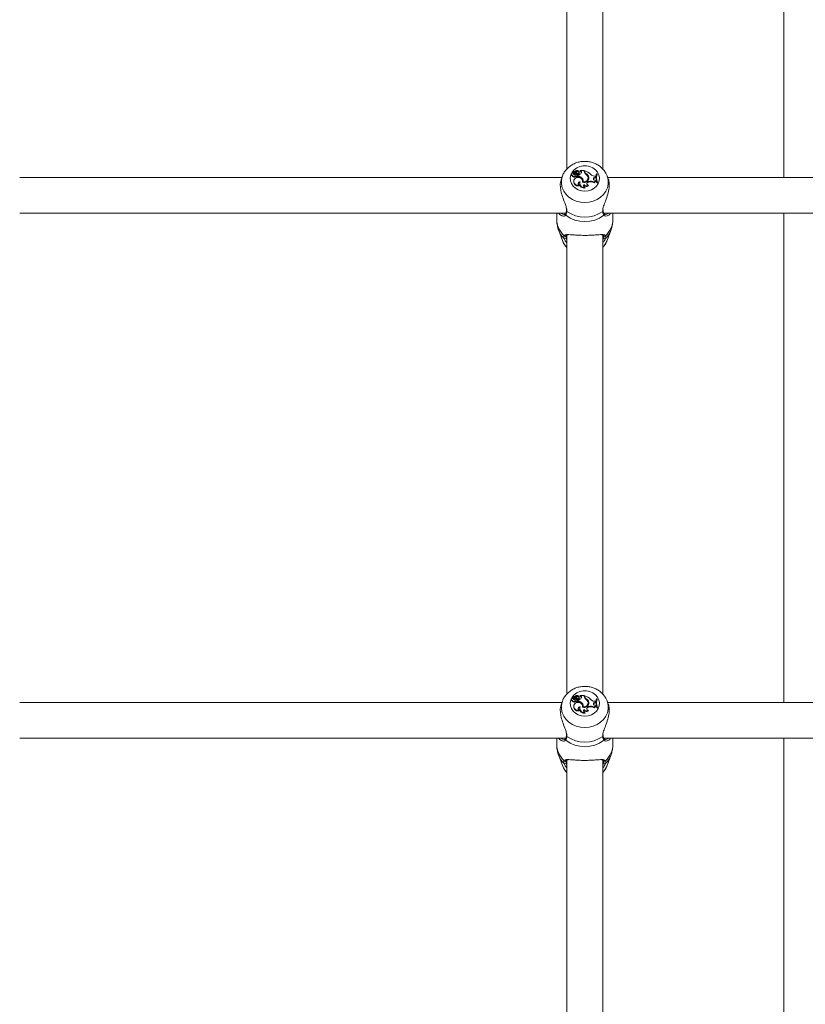
# Model space of a CAD drawing. Units: millimetres. Extents: x 0 to 2100, y 0 to 1488.
# Drawn here: x 752 to 787, y 393 to 437 of the extents above; entities that cross this region are included whole.
import ezdxf

# ---------------------------------------------------------------- set-up
doc = ezdxf.new("R2010")
doc.units = ezdxf.units.MM
doc.header["$LTSCALE"] = 50

msp = doc.modelspace()

# ---------------------------------------------------------------- linework, layer by layer
at = {"color": 7, "linetype": 'Continuous', "lineweight": 15}
for p, q in [((786.387, 451.454), (786.387, 429.671)), ((776.732, 450.483), (776.732, 430.042)), ((778.332, 430.041), (778.332, 450.483)), ((776.933, 429.819), (776.929, 429.795)), ((776.994, 429.762), (776.989, 429.733)), ((777.002, 429.937), (776.998, 429.912)), ((776.998, 429.912), (776.998, 429.911)), ((777.003, 429.86), (777.007, 429.838)), ((777.08, 429.881), (777.006, 429.938)), ((777.02, 429.949), (777.016, 429.93)), ((777.072, 429.909), (777.02, 429.948)), ((777.039, 429.866), (777.036, 429.838)), ((777.089, 429.849), (777.084, 429.873)), ((777.13, 429.859), (777.122, 429.835)), ((777.156, 429.924), (777.16, 429.898)), ((777.213, 429.734), (777.209, 429.758)), ((777.237, 429.781), (777.233, 429.759)), ((777.233, 429.759), (777.233, 429.711)), ((777.237, 429.781), (777.237, 429.739)), ((777.26, 429.929), (777.251, 429.932)), ((777.259, 429.86), (777.262, 429.832)), ((777.26, 429.958), (777.261, 429.955)), ((777.265, 429.933), (777.262, 429.952)), ((777.283, 429.876), (777.278, 429.9)), ((777.354, 429.926), (777.326, 429.949)), ((777.333, 429.974), (777.328, 429.964)), ((777.357, 429.954), (777.333, 429.974)), ((777.508, 429.974), (777.333, 429.974)), ((777.357, 429.954), (777.354, 429.926)), ((777.508, 429.927), (777.508, 429.974)), ((777.508, 429.974), (777.512, 429.953)), ((777.508, 429.927), (777.512, 429.902)), ((777.512, 429.902), (777.512, 429.953)), ((777.512, 429.902), (777.513, 429.893)), ((777.537, 429.966), (777.532, 429.946)), ((777.532, 429.912), (777.532, 429.946)), ((777.537, 429.937), (777.532, 429.912)), ((777.537, 429.937), (777.537, 429.966)), ((777.59, 429.835), (777.588, 429.807)), ((778.043, 429.795), (778.038, 429.771)), ((778.072, 429.834), (778.051, 429.834)), ((778.072, 429.834), (778.077, 429.812)), ((776.516, 429.671), (752.382, 429.671)), ((776.538, 429.732), (776.483, 429.583)), ((777.044, 429.515), (777.039, 429.491)), ((777.105, 429.744), (777.107, 429.712)), ((777.15, 429.72), (777.149, 429.691)), ((777.237, 429.739), (777.233, 429.711)), ((777.289, 429.327), (777.303, 429.301)), ((777.309, 429.425), (777.304, 429.401)), ((777.416, 429.63), (777.413, 429.603)), ((777.439, 429.504), (777.435, 429.529)), ((777.464, 429.479), (777.46, 429.458)), ((777.491, 429.353), (777.491, 429.321)), ((777.682, 429.483), (777.714, 429.493)), ((777.682, 429.483), (777.683, 429.454)), ((777.687, 429.64), (777.683, 429.665)), ((777.683, 429.454), (777.716, 429.464)), ((777.685, 429.32), (777.695, 429.297)), ((777.708, 429.679), (777.703, 429.654)), ((777.714, 429.493), (777.716, 429.464)), ((777.942, 429.457), (777.944, 429.426)), ((777.96, 429.728), (778.005, 429.728)), ((777.961, 429.667), (778.004, 429.681)), ((777.961, 429.667), (777.963, 429.638)), ((777.963, 429.638), (778.008, 429.653)), ((777.981, 429.542), (778.021, 429.538)), ((778.004, 429.681), (778.005, 429.728)), ((778.004, 429.681), (778.008, 429.653)), ((778.005, 429.728), (778.01, 429.707)), ((778.008, 429.653), (778.01, 429.707)), ((778.03, 429.504), (778.021, 429.538)), ((778.03, 429.504), (778.035, 429.475)), ((778.077, 429.451), (778.074, 429.422)), ((778.074, 429.422), (778.105, 429.422)), ((778.077, 429.451), (778.099, 429.451)), ((778.099, 429.451), (778.105, 429.422)), ((778.58, 429.587), (778.526, 429.732)), ((803.116, 429.671), (778.549, 429.671)), ((777.528, 429.226), (777.544, 429.199)), ((752.382, 428.071), (776.688, 428.071)), ((776.282, 428.071), (776.282, 427.809)), ((776.612, 428.024), (776.62, 428.022)), ((776.716, 428.192), (776.717, 428.193)), ((778.35, 428.193), (778.348, 428.222)), ((778.348, 428.191), (778.348, 428.193)), ((778.376, 428.071), (803.288, 428.071)), ((778.782, 427.809), (778.782, 428.071)), ((786.387, 428.071), (786.387, 406.289)), ((776.371, 427.313), (776.538, 426.861)), ((778.526, 426.861), (778.693, 427.313)), ((776.732, 427.101), (776.732, 406.659)), ((778.332, 406.659), (778.332, 427.1)), ((777.002, 406.554), (776.998, 406.529)), ((776.998, 406.529), (776.998, 406.529)), ((777.08, 406.498), (777.006, 406.555)), ((777.02, 406.566), (777.016, 406.547)), ((777.072, 406.526), (777.02, 406.566)), ((777.156, 406.542), (777.16, 406.515)), ((777.26, 406.546), (777.252, 406.549)), ((777.26, 406.576), (777.261, 406.573)), ((777.265, 406.55), (777.262, 406.569)), ((777.283, 406.493), (777.278, 406.517)), ((777.354, 406.543), (777.326, 406.566)), ((777.333, 406.591), (777.328, 406.582)), ((777.357, 406.571), (777.333, 406.591)), ((777.508, 406.591), (777.333, 406.591)), ((777.357, 406.571), (777.354, 406.543)), ((777.508, 406.545), (777.508, 406.591)), ((777.508, 406.591), (777.512, 406.57)), ((777.508, 406.545), (777.512, 406.52)), ((777.512, 406.52), (777.512, 406.57)), ((777.512, 406.52), (777.513, 406.51)), ((777.537, 406.583), (777.532, 406.564)), ((777.532, 406.529), (777.532, 406.564)), ((777.537, 406.554), (777.532, 406.529)), ((777.537, 406.554), (777.537, 406.583)), ((776.516, 406.289), (752.382, 406.289)), ((776.538, 406.35), (776.483, 406.201)), ((776.933, 406.436), (776.929, 406.412)), ((776.994, 406.379), (776.989, 406.35)), ((777.003, 406.477), (777.007, 406.455)), ((777.039, 406.483), (777.036, 406.455)), ((777.044, 406.133), (777.039, 406.108)), ((777.089, 406.466), (777.084, 406.491)), ((777.105, 406.362), (777.107, 406.329)), ((777.13, 406.477), (777.122, 406.452)), ((777.15, 406.337), (777.149, 406.308)), ((777.213, 406.351), (777.209, 406.375)), ((777.237, 406.398), (777.233, 406.377)), ((777.233, 406.377), (777.233, 406.328)), ((777.237, 406.356), (777.233, 406.328)), ((777.237, 406.398), (777.237, 406.356)), ((777.259, 406.477), (777.262, 406.449)), ((777.416, 406.247), (777.413, 406.22)), ((777.439, 406.121), (777.435, 406.146)), ((777.464, 406.096), (777.46, 406.075)), ((777.59, 406.452), (777.588, 406.424)), ((777.682, 406.1), (777.714, 406.11)), ((777.682, 406.1), (777.683, 406.072)), ((777.687, 406.257), (777.683, 406.282)), ((777.683, 406.072), (777.716, 406.082)), ((777.708, 406.297), (777.703, 406.271)), ((777.714, 406.11), (777.716, 406.082)), ((777.942, 406.074), (777.944, 406.043)), ((777.96, 406.346), (778.005, 406.346)), ((777.961, 406.284), (778.004, 406.298)), ((777.961, 406.284), (777.963, 406.256)), ((777.963, 406.256), (778.008, 406.271)), ((777.981, 406.16), (778.021, 406.155)), ((778.004, 406.298), (778.005, 406.346)), ((778.004, 406.298), (778.008, 406.271)), ((778.005, 406.346), (778.01, 406.324)), ((778.008, 406.271), (778.01, 406.324)), ((778.03, 406.121), (778.021, 406.155)), ((778.03, 406.121), (778.035, 406.093)), ((778.043, 406.413), (778.038, 406.388)), ((778.072, 406.451), (778.051, 406.451)), ((778.072, 406.451), (778.077, 406.43)), ((778.077, 406.069), (778.074, 406.04)), ((778.077, 406.069), (778.099, 406.069)), ((778.099, 406.069), (778.105, 406.04)), ((778.58, 406.204), (778.526, 406.35)), ((803.116, 406.289), (778.549, 406.289)), ((777.289, 405.944), (777.303, 405.919)), ((777.309, 406.042), (777.304, 406.018)), ((777.491, 405.97), (777.491, 405.938)), ((777.528, 405.843), (777.544, 405.816)), ((777.685, 405.937), (777.695, 405.914)), ((778.074, 406.04), (778.105, 406.04)), ((776.716, 404.809), (776.717, 404.81)), ((778.35, 404.81), (778.348, 404.839)), ((778.348, 404.809), (778.348, 404.81)), ((752.382, 404.689), (776.688, 404.689)), ((776.282, 404.689), (776.282, 404.426)), ((776.612, 404.642), (776.62, 404.639)), ((778.376, 404.689), (803.288, 404.689)), ((778.782, 404.426), (778.782, 404.689)), ((786.387, 404.689), (786.387, 382.906)), ((776.371, 403.93), (776.538, 403.478)), ((778.526, 403.478), (778.693, 403.93)), ((776.551, 403.446), (776.538, 403.478)), ((776.732, 403.718), (776.732, 383.276)), ((778.332, 383.276), (778.332, 403.718))]:
    msp.add_line(p, q, dxfattribs=at)
at = {"color": 8, "linetype": 'Continuous', "lineweight": 15}
for p, q in [((777.072, 429.909), (777.07, 429.889)), ((778.33, 428.159), (778.336, 428.201)), ((777.072, 406.526), (777.07, 406.506)), ((778.33, 404.776), (778.336, 404.818))]:
    msp.add_line(p, q, dxfattribs=at)
at = {"color": 7, "linetype": 'Continuous', "lineweight": 15, "flags": 128}
for points in [[(777.532, 429.059), (777.382, 429.074), (777.24, 429.119), (777.114, 429.19), (777.011, 429.285), (776.935, 429.399), (776.892, 429.524), (776.883, 429.654), (776.91, 429.783), (776.969, 429.903), (777.059, 430.008), (777.175, 430.092), (777.31, 430.15), (777.457, 430.18), (777.608, 430.18), (777.754, 430.15), (777.889, 430.092), (778.005, 430.008), (778.095, 429.903), (778.155, 429.783), (778.181, 429.654), (778.172, 429.524), (778.129, 429.399), (778.053, 429.285), (777.95, 429.19), (777.824, 429.119), (777.682, 429.074), (777.532, 429.059)], [(777.003, 429.86), (776.978, 429.86), (776.956, 429.852), (776.94, 429.836), (776.933, 429.815), (776.936, 429.794), (776.949, 429.776), (776.969, 429.765), (776.994, 429.762)], [(777.067, 429.856), (777.072, 429.856), (777.076, 429.858), (777.08, 429.861), (777.083, 429.865), (777.084, 429.869), (777.084, 429.873), (777.083, 429.877), (777.08, 429.881)], [(777.067, 429.856), (777.067, 429.837), (777.067, 429.827)], [(777.15, 429.72), (777.166, 429.716), (777.183, 429.719), (777.197, 429.727), (777.206, 429.739), (777.209, 429.753), (777.206, 429.767), (777.196, 429.779), (777.182, 429.786)], [(777.259, 429.86), (777.273, 429.873), (777.279, 429.89), (777.276, 429.908), (777.265, 429.923), (777.248, 429.933), (777.228, 429.936), (777.208, 429.931), (777.192, 429.92)], [(777.077, 429.588), (777.051, 429.541), (777.041, 429.49), (777.05, 429.439), (777.077, 429.392), (777.118, 429.355), (777.171, 429.33), (777.23, 429.32), (777.289, 429.327)], [(777.431, 429.461), (777.436, 429.52), (777.417, 429.578), (777.376, 429.625), (777.318, 429.658), (777.251, 429.67), (777.182, 429.662), (777.122, 429.633), (777.077, 429.588)], [(777.328, 429.477), (777.297, 429.473), (777.27, 429.46), (777.249, 429.44), (777.237, 429.415), (777.236, 429.389), (777.245, 429.363), (777.264, 429.341), (777.289, 429.327)], [(777.44, 429.458), (777.44, 429.499), (777.439, 429.504)], [(777.708, 429.598), (777.708, 429.606), (777.703, 429.654)], [(777.961, 429.667), (777.939, 429.656), (777.923, 429.64), (777.914, 429.62), (777.913, 429.598), (777.92, 429.577), (777.936, 429.56), (777.957, 429.548), (777.981, 429.542)], [(777.532, 405.676), (777.382, 405.691), (777.24, 405.736), (777.114, 405.808), (777.011, 405.903), (776.935, 406.016), (776.892, 406.141), (776.883, 406.272), (776.91, 406.4), (776.969, 406.52), (777.059, 406.625), (777.175, 406.709), (777.31, 406.768), (777.457, 406.798), (777.608, 406.798), (777.754, 406.768), (777.889, 406.709), (778.005, 406.625), (778.095, 406.52), (778.155, 406.4), (778.181, 406.272), (778.172, 406.141), (778.129, 406.016), (778.053, 405.903), (777.95, 405.808), (777.824, 405.736), (777.682, 405.691), (777.532, 405.676)], [(777.259, 406.477), (777.273, 406.49), (777.279, 406.507), (777.276, 406.525), (777.265, 406.54), (777.248, 406.55), (777.228, 406.553), (777.208, 406.548), (777.192, 406.537)], [(777.003, 406.477), (776.978, 406.478), (776.956, 406.469), (776.94, 406.453), (776.933, 406.433), (776.936, 406.412), (776.949, 406.394), (776.969, 406.382), (776.994, 406.379)], [(777.077, 406.205), (777.051, 406.159), (777.041, 406.107), (777.05, 406.056), (777.077, 406.01), (777.118, 405.972), (777.171, 405.948), (777.23, 405.938), (777.289, 405.944)], [(777.067, 406.473), (777.072, 406.474), (777.076, 406.475), (777.08, 406.478), (777.083, 406.482), (777.084, 406.486), (777.084, 406.49), (777.083, 406.495), (777.08, 406.498)], [(777.067, 406.473), (777.067, 406.454), (777.067, 406.444)], [(777.431, 406.078), (777.436, 406.137), (777.417, 406.195), (777.376, 406.243), (777.318, 406.275), (777.251, 406.288), (777.182, 406.279), (777.122, 406.25), (777.077, 406.205)], [(777.15, 406.337), (777.166, 406.334), (777.183, 406.336), (777.197, 406.344), (777.206, 406.356), (777.209, 406.37), (777.206, 406.384), (777.196, 406.396), (777.182, 406.404)], [(777.328, 406.094), (777.297, 406.09), (777.27, 406.077), (777.249, 406.058), (777.237, 406.033), (777.236, 406.006), (777.245, 405.98), (777.264, 405.959), (777.289, 405.944)], [(777.44, 406.076), (777.44, 406.116), (777.439, 406.121)], [(777.708, 406.215), (777.708, 406.224), (777.703, 406.271)], [(777.961, 406.284), (777.939, 406.274), (777.923, 406.257), (777.914, 406.237), (777.913, 406.215), (777.92, 406.194), (777.936, 406.177), (777.957, 406.165), (777.981, 406.16)]]:
    msp.add_lwpolyline(points, dxfattribs=at)
at = {"color": 8, "linetype": 'Continuous', "lineweight": 15, "flags": 128}
for points in [[(777.532, 428.552), (777.34, 428.568), (777.155, 428.613), (776.983, 428.688), (776.829, 428.788), (776.699, 428.911), (776.598, 429.053), (776.528, 429.209), (776.493, 429.373), (776.493, 429.54), (776.528, 429.704), (776.536, 429.725)], [(778.525, 429.736), (778.536, 429.704), (778.571, 429.54), (778.571, 429.373), (778.536, 429.209), (778.466, 429.053), (778.365, 428.911), (778.235, 428.788), (778.082, 428.688), (777.909, 428.613), (777.724, 428.568), (777.532, 428.552)], [(777.532, 405.17), (777.34, 405.185), (777.155, 405.231), (776.983, 405.305), (776.829, 405.405), (776.699, 405.529), (776.598, 405.671), (776.528, 405.826), (776.493, 405.99), (776.493, 406.157), (776.528, 406.321), (776.536, 406.343)], [(778.525, 406.353), (778.536, 406.321), (778.571, 406.157), (778.571, 405.99), (778.536, 405.826), (778.466, 405.671), (778.365, 405.529), (778.235, 405.405), (778.082, 405.305), (777.909, 405.231), (777.724, 405.185), (777.532, 405.17)]]:
    msp.add_lwpolyline(points, dxfattribs=at)
at = {"color": 7, "linetype": 'Continuous', "lineweight": 15}
for centre, radius, start, end in [((776.985, 429.789), 0.0561, 174.0447, 274.2612), ((777.051, 429.763), 0.0572, 181.3168, 341.2406), ((777.116, 429.926), 0.119, 187.322, 227.8032), ((777.005, 429.936), 0.00223, 46.2303, 167.4363), ((777.117, 429.951), 0.116, 187.4563, 227.7861), ((777.087, 429.868), 0.0849, 185.668, 283.0252), ((777.021, 429.949), 0.00109, 57.3476, 206.8258), ((777.067, 430.016), 0.0805, 235.3079, 309.0176), ((777.066, 429.872), 0.0451, 228.7108, 271.1383), ((777.066, 429.896), 0.0403, 228.753, 271.1676), ((777.069, 429.847), 0.0198, 263.7632, 6.745), ((777.107, 429.954), 0.0571, 231.929, 329.2387), ((777.108, 429.928), 0.0607, 247.6567, 329.7981), ((777.146, 429.605), 0.185, 78.7973, 102.3489), ((777.191, 429.888), 0.0983, 45.7564, 138.2459), ((777.194, 429.937), 0.125, 234.9566, 302.5587), ((777.041, 430.014), 0.178, 299.8568, 328.0659), ((777.194, 429.961), 0.121, 237.7652, 302.5166), ((777.23, 429.873), 0.0902, 70.9029, 145.3661), ((777.226, 429.854), 0.0791, 102.1826, 146.8009), ((777.208, 429.986), 0.207, 278.2616, 324.6795), ((777.261, 429.933), 0.00379, 253.8647, 5.2046), ((777.24, 429.869), 0.043, 299.7849, 8.8859), ((777.323, 429.874), 0.0603, 4.4906, 59.6353), ((777.327, 429.901), 0.0604, 324.6976, 60.8467), ((777.65, 429.931), 0.142, 181.3657, 238.8531), ((777.664, 429.914), 0.132, 181.099, 234.4038), ((777.351, 429.375), 0.619, 44.3981, 72.5081), ((777.665, 429.939), 0.128, 181.091, 234.2604), ((777.462, 429.614), 0.227, 19.9508, 59.7749), ((777.495, 429.617), 0.212, 10.061, 64.0896), ((777.496, 429.642), 0.215, 10.1066, 63.9988), ((777.956, 429.935), 0.206, 217.7758, 271.1679), ((778.668, 429.66), 0.64, 170.0009, 201.7847), ((778.669, 429.685), 0.636, 166.4824, 201.5409), ((778.697, 429.685), 0.643, 166.6221, 201.3126), ((778.696, 429.66), 0.637, 166.1577, 190.0404), ((777.051, 429.739), 0.0623, 186.1099, 334.0726), ((777.232, 429.481), 0.193, 177.1367, 291.4435), ((777.17, 429.81), 0.0922, 224.9276, 257.4158), ((777.171, 429.787), 0.0982, 229.46, 257.0706), ((777.169, 429.731), 0.0444, 243.3229, 3.8235), ((777.146, 429.363), 0.358, 41.8627, 75.8714), ((777.146, 429.388), 0.362, 41.8605, 75.3989), ((777.318, 429.369), 0.0783, 92.3182, 176.2545), ((777.499, 429.389), 0.195, 176.606, 283.0806), ((777.491, 429.401), 0.179, 155.0937, 281.8781), ((777.293, 429.483), 0.169, 350.5758, 44.98), ((777.294, 429.508), 0.172, 350.1442, 44.9374), ((777.505, 429.652), 0.205, 248.8406, 7.6986), ((777.508, 429.647), 0.173, 255.2891, 14.8275), ((777.557, 429.303), 0.0827, 142.7151, 249.5324), ((777.553, 429.278), 0.0756, 145.7873, 180.2474), ((777.605, 429.436), 0.141, 215.8375, 304.9381), ((777.605, 429.412), 0.146, 218.7276, 307.9428), ((777.531, 429.616), 0.158, 297.2345, 8.7258), ((777.7, 429.402), 0.0829, 102.5114, 260.2211), ((777.703, 429.373), 0.0833, 103.8349, 177.5819), ((777.792, 429.241), 0.263, 55.1362, 107.0478), ((777.792, 429.218), 0.258, 53.8486, 107.0915), ((777.978, 429.579), 0.0617, 103.9516, 174.4956), ((778.027, 429.404), 0.1, 88.5311, 148.0562), ((778.027, 429.38), 0.0953, 85.3047, 151.3555), ((777.532, 429.259), 1.359, 234.0486, 305.9514), ((777.532, 429.089), 1.389, 232.4487, 307.5513), ((777.364, 427.173), 0.883, 200.689, 224.2843), ((776.644, 426.984), 0.0523, 229.2404, 356.8907), ((776.651, 427.105), 0.0479, 217.2912, 354.5321), ((777.7, 427.173), 0.883, 315.7157, 339.311), ((778.414, 427.105), 0.0479, 185.4679, 322.7088), ((778.42, 426.984), 0.0523, 183.1093, 310.7596), ((777.116, 406.544), 0.119, 187.322, 227.8032), ((777.005, 406.553), 0.00223, 46.2303, 167.4363), ((777.117, 406.569), 0.116, 187.4563, 227.7861), ((777.021, 406.566), 0.00109, 57.3476, 206.8258), ((777.067, 406.633), 0.0805, 235.3079, 309.0176), ((777.107, 406.571), 0.0571, 231.929, 329.2387), ((777.108, 406.545), 0.0607, 247.6567, 329.7981), ((777.191, 406.505), 0.0983, 45.7564, 138.2459), ((777.041, 406.631), 0.178, 299.8568, 328.0659), ((777.23, 406.49), 0.0902, 70.9029, 145.3661), ((777.226, 406.472), 0.0791, 102.1983, 146.8013), ((777.261, 406.55), 0.00379, 253.8647, 5.2046), ((777.323, 406.491), 0.0603, 4.5013, 59.6351), ((777.327, 406.519), 0.0604, 324.6976, 60.8467), ((777.65, 406.548), 0.142, 181.3657, 238.8531), ((777.664, 406.532), 0.132, 181.099, 234.4038), ((777.351, 405.992), 0.619, 44.3981, 72.5081), ((777.665, 406.557), 0.128, 181.091, 234.2604), ((776.985, 406.406), 0.0561, 174.0447, 274.2612), ((777.051, 406.357), 0.0623, 186.1099, 334.0726), ((777.051, 406.38), 0.0572, 181.3168, 341.2406), ((777.087, 406.486), 0.0849, 185.668, 283.0252), ((777.066, 406.489), 0.0451, 228.7108, 271.1383), ((777.066, 406.513), 0.0403, 228.753, 271.1676), ((777.232, 406.099), 0.193, 177.1367, 291.4435), ((777.069, 406.464), 0.0198, 263.7632, 6.745), ((777.17, 406.427), 0.0922, 224.9276, 257.4158), ((777.146, 406.222), 0.185, 78.7973, 102.3489), ((777.171, 406.404), 0.0982, 229.46, 257.0706), ((777.194, 406.555), 0.125, 234.9566, 302.5587), ((777.194, 406.579), 0.121, 237.7652, 302.5166), ((777.169, 406.348), 0.0444, 243.3229, 3.8235), ((777.146, 405.981), 0.358, 41.8627, 75.8714), ((777.208, 406.603), 0.207, 278.2616, 324.6795), ((777.146, 406.006), 0.362, 41.8605, 75.3989), ((777.24, 406.486), 0.043, 299.7849, 8.8859), ((777.491, 406.019), 0.179, 155.0937, 281.8781), ((777.293, 406.101), 0.169, 350.5758, 44.98), ((777.294, 406.126), 0.172, 350.1442, 44.9374), ((777.505, 406.269), 0.205, 248.8406, 7.6986), ((777.508, 406.264), 0.173, 255.2891, 14.8275), ((777.462, 406.231), 0.227, 19.9508, 59.7749), ((777.495, 406.234), 0.212, 10.061, 64.0896), ((777.496, 406.259), 0.215, 10.1066, 63.9988), ((777.531, 406.233), 0.158, 297.2384, 8.7259), ((777.7, 406.019), 0.0829, 102.5114, 260.2211), ((777.703, 405.991), 0.0833, 103.8341, 177.6024), ((777.792, 405.858), 0.263, 55.1362, 107.0478), ((777.792, 405.835), 0.258, 53.8486, 107.0915), ((777.956, 406.552), 0.206, 217.7758, 271.1679), ((777.978, 406.196), 0.0617, 103.9514, 174.5005), ((778.027, 406.022), 0.1, 88.5311, 148.0562), ((778.027, 405.998), 0.0953, 85.3047, 151.3555), ((778.668, 406.277), 0.64, 170.0009, 201.7847), ((778.669, 406.302), 0.636, 166.4824, 201.5409), ((778.697, 406.302), 0.643, 166.6221, 201.3126), ((778.696, 406.277), 0.637, 166.1577, 190.0404), ((777.318, 405.986), 0.0783, 92.3178, 176.259), ((777.499, 406.006), 0.195, 176.606, 283.0806), ((777.557, 405.92), 0.0827, 142.7151, 249.5324), ((777.553, 405.896), 0.0756, 145.7873, 180.2583), ((777.605, 406.053), 0.141, 215.8375, 304.9381), ((777.605, 406.03), 0.146, 218.7276, 307.9428), ((777.532, 405.877), 1.359, 234.0486, 305.9514), ((777.532, 405.706), 1.389, 232.4487, 307.5513), ((776.644, 403.601), 0.0523, 229.2404, 356.8907), ((776.651, 403.722), 0.0479, 217.2912, 354.5321), ((777.7, 403.79), 0.883, 315.7157, 339.311), ((778.414, 403.722), 0.0479, 185.4679, 322.7088), ((778.42, 403.601), 0.0523, 183.1093, 310.7596)]:
    msp.add_arc(centre, radius, start, end, dxfattribs=at)
at = {"color": 8, "linetype": 'Continuous', "lineweight": 15}
for centre, radius, start, end in [((776.718, 428.022), 0.0472, 147.3127, 226.9053), ((776.751, 428.189), 0.0351, 176.394, 240.1762), ((778.313, 428.189), 0.0351, 299.8519, 3.0903), ((778.346, 428.022), 0.0472, 313.0968, 32.5887), ((777.291, 427.822), 1.009, 180.7614, 227.7512), ((777.774, 427.822), 1.009, 312.2488, 359.2386), ((777.326, 427.671), 1.02, 200.7691, 225.4092), ((777.738, 427.67), 1.02, 314.5881, 339.3995), ((776.751, 404.807), 0.0351, 176.394, 240.1762), ((778.313, 404.807), 0.0351, 299.8519, 3.0903), ((777.291, 404.44), 1.009, 180.7614, 227.7512), ((776.718, 404.639), 0.0472, 147.3127, 226.9053), ((778.346, 404.639), 0.0472, 313.0968, 32.5887), ((777.774, 404.44), 1.009, 312.2488, 359.2386), ((777.326, 404.288), 1.02, 200.7691, 225.4092), ((777.738, 404.288), 1.02, 314.5881, 339.3995), ((777.367, 403.793), 0.887, 203.0199, 224.2636)]:
    msp.add_arc(centre, radius, start, end, dxfattribs=at)
at = {"color": 7, "linetype": 'Continuous', "lineweight": 15}
for points, knots in [([(778.523, 429.736), (778.505, 429.779), (778.466, 429.875), (778.372, 430.007), (778.252, 430.13), (778.109, 430.232), (777.949, 430.311), (777.775, 430.363), (777.593, 430.388), (777.408, 430.383), (777.226, 430.348), (777.053, 430.284), (776.894, 430.193), (776.754, 430.077), (776.642, 429.94), (776.569, 429.82), (776.545, 429.744), (776.539, 429.723)], [0, 0, 0, 0, 0.0573569, 0.1252786, 0.1936945, 0.2627621, 0.3325167, 0.4028999, 0.4738098, 0.5451425, 0.6167998, 0.6886525, 0.7605451, 0.8322524, 0.9035013, 0.9740401, 1, 1, 1, 1]), ([(777.002, 429.936), (777.002, 429.936), (777.002, 429.932), (777, 429.924), (776.999, 429.916), (776.998, 429.911)], [0, 0, 0, 0, 0.078947, 0.394734, 1, 1, 1, 1]), ([(777.02, 429.948), (777.02, 429.948), (777.02, 429.946), (777.019, 429.939), (777.018, 429.933), (777.018, 429.929)], [0, 0, 0, 0, 0.060513, 0.302563, 1, 1, 1, 1]), ([(777.261, 429.955), (777.261, 429.955), (777.261, 429.955), (777.261, 429.955), (777.261, 429.952), (777.261, 429.944), (777.26, 429.936), (777.26, 429.929)], [0, 0, 0, 0, 0.0029673, 0.0148371, 0.0623174, 0.2522314, 1, 1, 1, 1]), ([(777.261, 429.955), (777.261, 429.955), (777.261, 429.955), (777.261, 429.955), (777.261, 429.954), (777.261, 429.952), (777.262, 429.952)], [0, 0, 0, 0, 0.017466, 0.087331, 0.366797, 1, 1, 1, 1]), ([(777.328, 429.964), (777.328, 429.964), (777.328, 429.961), (777.327, 429.958), (777.327, 429.955), (777.327, 429.954), (777.327, 429.953), (777.327, 429.951), (777.327, 429.95), (777.326, 429.949)], [0, 0, 0, 0, 0.158393, 0.499068, 0.654281, 0.687981, 0.71034, 0.814684, 1, 1, 1, 1]), ([(776.491, 429.58), (776.479, 429.555), (776.442, 429.472), (776.436, 429.267), (776.478, 429.005), (776.564, 428.732), (776.668, 428.484), (776.706, 428.341), (776.722, 428.281)], [0, 0, 0, 0, 0.0884354, 0.2856809, 0.461835, 0.6433567, 0.8525499, 1, 1, 1, 1]), ([(778.336, 428.201), (778.338, 428.246), (778.341, 428.292), (778.375, 428.413), (778.437, 428.577), (778.539, 428.842), (778.616, 429.134), (778.627, 429.388), (778.606, 429.542), (778.58, 429.587), (778.58, 429.587)], [0, 0, 0, 0, 0.117258, 0.121088, 0.277532, 0.46879, 0.650783, 0.834744, 0.999035, 1, 1, 1, 1]), ([(776.478, 427.983), (776.47, 427.985), (776.436, 427.996), (776.4, 428.031), (776.38, 428.068), (776.378, 428.071)], [0, 0, 0, 0, 0.224937, 0.925925, 1, 1, 1, 1]), ([(776.677, 428.049), (776.675, 428.045), (776.668, 428.032), (776.65, 428.022), (776.623, 428.024), (776.612, 428.025)], [0, 0, 0, 0, 0.163692, 0.661908, 1, 1, 1, 1]), ([(776.716, 428.192), (776.716, 428.188), (776.714, 428.152), (776.702, 428.1), (776.686, 428.057), (776.678, 428.048), (776.678, 428.048)], [0, 0, 0, 0, 0.0518136, 0.5038424, 0.9651084, 1, 1, 1, 1]), ([(776.734, 428.159), (776.725, 428.101), (776.714, 428.032), (776.69, 427.994), (776.685, 427.988)], [0, 0, 0, 0, 0.8322736, 1, 1, 1, 1]), ([(776.707, 428.295), (776.712, 428.275), (776.719, 428.236), (776.716, 428.207), (776.714, 428.194)], [0, 0, 0, 0, 0.517156, 1, 1, 1, 1]), ([(778.379, 427.988), (778.361, 428.026), (778.339, 428.072), (778.331, 428.146), (778.33, 428.159)], [0, 0, 0, 0, 0.832421, 1, 1, 1, 1]), ([(778.387, 428.048), (778.385, 428.049), (778.376, 428.062), (778.359, 428.104), (778.352, 428.163), (778.348, 428.191)], [0, 0, 0, 0, 0.075901, 0.548454, 1, 1, 1, 1]), ([(778.448, 428.025), (778.44, 428.024), (778.414, 428.021), (778.396, 428.03), (778.389, 428.046), (778.388, 428.049)], [0, 0, 0, 0, 0.2419047, 0.8732208, 1, 1, 1, 1]), ([(778.68, 428.071), (778.657, 428.037), (778.629, 427.995), (778.595, 427.985), (778.588, 427.983)], [0, 0, 0, 0, 0.797417, 1, 1, 1, 1]), ([(776.286, 427.808), (776.285, 427.78), (776.281, 427.681), (776.311, 427.515), (776.342, 427.375), (776.372, 427.31), (776.373, 427.308)], [0, 0, 0, 0, 0.164897, 0.578856, 0.985186, 1, 1, 1, 1]), ([(778.69, 427.313), (778.708, 427.363), (778.751, 427.482), (778.779, 427.65), (778.779, 427.766), (778.778, 427.81)], [0, 0, 0, 0, 0.315215, 0.743128, 1, 1, 1, 1]), ([(776.764, 427.122), (776.806, 427.123), (776.882, 427.123), (777.038, 427.109), (777.22, 427.097), (777.454, 427.087), (777.719, 427.09), (777.965, 427.103), (778.169, 427.123), (778.259, 427.122), (778.299, 427.122)], [0, 0, 0, 0, 0.123346, 0.222012, 0.32054, 0.459353, 0.598702, 0.732209, 0.878583, 1, 1, 1, 1]), ([(776.555, 426.826), (776.57, 426.791), (776.608, 426.704), (776.67, 426.612), (776.721, 426.562), (776.732, 426.551)], [0, 0, 0, 0, 0.351931, 0.86513, 1, 1, 1, 1]), ([(776.61, 426.944), (776.6, 426.985), (776.588, 427.034), (776.609, 427.07), (776.612, 427.076)], [0, 0, 0, 0, 0.832274, 1, 1, 1, 1]), ([(776.698, 427.1), (776.695, 427.095), (776.676, 427.063), (776.687, 427.018), (776.696, 426.981)], [0, 0, 0, 0, 0.167794, 1, 1, 1, 1]), ([(776.692, 427.077), (776.694, 427.08), (776.698, 427.09), (776.72, 427.099), (776.757, 427.109), (776.788, 427.109), (776.79, 427.109)], [0, 0, 0, 0, 0.1191935, 0.5273467, 0.9620137, 1, 1, 1, 1]), ([(778.273, 427.108), (778.283, 427.108), (778.317, 427.107), (778.353, 427.095), (778.368, 427.089), (778.372, 427.077), (778.373, 427.075)], [0, 0, 0, 0, 0.149837, 0.528907, 0.923058, 1, 1, 1, 1]), ([(778.332, 426.552), (778.361, 426.584), (778.428, 426.659), (778.489, 426.76), (778.511, 426.829), (778.516, 426.843)], [0, 0, 0, 0, 0.3677367, 0.8733104, 1, 1, 1, 1]), ([(778.368, 426.981), (778.371, 426.989), (778.389, 427.036), (778.376, 427.071), (778.366, 427.1)], [0, 0, 0, 0, 0.167466, 1, 1, 1, 1]), ([(778.452, 427.076), (778.463, 427.043), (778.477, 427.004), (778.458, 426.953), (778.454, 426.944)], [0, 0, 0, 0, 0.832421, 1, 1, 1, 1]), ([(778.523, 406.353), (778.505, 406.397), (778.466, 406.492), (778.372, 406.625), (778.252, 406.747), (778.109, 406.85), (777.949, 406.928), (777.775, 406.981), (777.593, 407.005), (777.408, 407), (777.226, 406.965), (777.053, 406.902), (776.894, 406.81), (776.754, 406.695), (776.642, 406.557), (776.569, 406.437), (776.545, 406.361), (776.539, 406.341)], [0, 0, 0, 0, 0.0573569, 0.1252786, 0.1936945, 0.2627621, 0.3325167, 0.4028999, 0.4738098, 0.5451425, 0.6167998, 0.6886525, 0.7605451, 0.8322524, 0.9035013, 0.9740401, 1, 1, 1, 1]), ([(777.002, 406.554), (777.002, 406.553), (777.002, 406.55), (777, 406.541), (776.999, 406.534), (776.998, 406.529)], [0, 0, 0, 0, 0.078947, 0.394734, 1, 1, 1, 1]), ([(777.02, 406.566), (777.02, 406.565), (777.02, 406.563), (777.019, 406.557), (777.018, 406.551), (777.018, 406.546)], [0, 0, 0, 0, 0.060513, 0.302563, 1, 1, 1, 1]), ([(777.261, 406.573), (777.261, 406.573), (777.261, 406.572), (777.261, 406.572), (777.261, 406.57), (777.261, 406.561), (777.26, 406.553), (777.26, 406.546)], [0, 0, 0, 0, 0.0029673, 0.0148371, 0.0623174, 0.2522314, 1, 1, 1, 1]), ([(777.261, 406.573), (777.261, 406.573), (777.261, 406.572), (777.261, 406.572), (777.261, 406.571), (777.261, 406.57), (777.262, 406.569)], [0, 0, 0, 0, 0.017466, 0.087331, 0.366797, 1, 1, 1, 1]), ([(777.328, 406.582), (777.328, 406.581), (777.328, 406.578), (777.327, 406.575), (777.327, 406.572), (777.327, 406.571), (777.327, 406.57), (777.327, 406.569), (777.327, 406.567), (777.326, 406.566)], [0, 0, 0, 0, 0.158393, 0.499068, 0.654281, 0.687981, 0.71034, 0.814684, 1, 1, 1, 1]), ([(776.491, 406.198), (776.479, 406.172), (776.442, 406.089), (776.436, 405.885), (776.478, 405.622), (776.564, 405.349), (776.668, 405.101), (776.706, 404.958), (776.722, 404.899)], [0, 0, 0, 0, 0.0884354, 0.2856809, 0.461835, 0.6433567, 0.8525499, 1, 1, 1, 1]), ([(778.336, 404.818), (778.338, 404.863), (778.341, 404.909), (778.375, 405.03), (778.437, 405.194), (778.539, 405.459), (778.616, 405.751), (778.627, 406.005), (778.606, 406.159), (778.58, 406.204), (778.58, 406.204)], [0, 0, 0, 0, 0.117258, 0.121088, 0.277532, 0.46879, 0.650783, 0.834744, 0.999035, 1, 1, 1, 1]), ([(776.716, 404.809), (776.716, 404.805), (776.714, 404.769), (776.702, 404.717), (776.686, 404.674), (776.678, 404.666), (776.678, 404.665)], [0, 0, 0, 0, 0.0518136, 0.5038424, 0.9651084, 1, 1, 1, 1]), ([(776.734, 404.776), (776.725, 404.719), (776.714, 404.65), (776.69, 404.611), (776.685, 404.605)], [0, 0, 0, 0, 0.8322736, 1, 1, 1, 1]), ([(776.707, 404.912), (776.712, 404.892), (776.719, 404.853), (776.716, 404.825), (776.714, 404.811)], [0, 0, 0, 0, 0.517156, 1, 1, 1, 1]), ([(778.379, 404.605), (778.361, 404.643), (778.339, 404.689), (778.331, 404.764), (778.33, 404.776)], [0, 0, 0, 0, 0.832421, 1, 1, 1, 1]), ([(778.387, 404.665), (778.385, 404.667), (778.376, 404.679), (778.359, 404.721), (778.352, 404.78), (778.348, 404.809)], [0, 0, 0, 0, 0.075901, 0.548454, 1, 1, 1, 1]), ([(776.286, 404.425), (776.285, 404.397), (776.281, 404.298), (776.311, 404.132), (776.342, 403.992), (776.372, 403.927), (776.373, 403.925)], [0, 0, 0, 0, 0.164897, 0.578856, 0.985186, 1, 1, 1, 1]), ([(776.478, 404.6), (776.47, 404.603), (776.436, 404.614), (776.4, 404.648), (776.38, 404.685), (776.378, 404.689)], [0, 0, 0, 0, 0.224937, 0.925925, 1, 1, 1, 1]), ([(776.677, 404.666), (776.675, 404.663), (776.668, 404.649), (776.65, 404.639), (776.623, 404.641), (776.612, 404.642)], [0, 0, 0, 0, 0.163692, 0.661908, 1, 1, 1, 1]), ([(778.448, 404.642), (778.44, 404.641), (778.414, 404.638), (778.396, 404.648), (778.389, 404.663), (778.388, 404.666)], [0, 0, 0, 0, 0.2419047, 0.8732208, 1, 1, 1, 1]), ([(778.68, 404.689), (778.657, 404.655), (778.629, 404.612), (778.595, 404.602), (778.588, 404.601)], [0, 0, 0, 0, 0.797417, 1, 1, 1, 1]), ([(778.69, 403.93), (778.708, 403.98), (778.751, 404.099), (778.779, 404.268), (778.779, 404.384), (778.778, 404.427)], [0, 0, 0, 0, 0.315215, 0.743128, 1, 1, 1, 1]), ([(776.555, 403.443), (776.57, 403.408), (776.608, 403.321), (776.67, 403.229), (776.721, 403.179), (776.732, 403.169)], [0, 0, 0, 0, 0.351931, 0.86513, 1, 1, 1, 1]), ([(776.61, 403.561), (776.6, 403.602), (776.588, 403.651), (776.609, 403.687), (776.612, 403.693)], [0, 0, 0, 0, 0.832274, 1, 1, 1, 1]), ([(776.698, 403.718), (776.695, 403.712), (776.676, 403.68), (776.687, 403.635), (776.696, 403.598)], [0, 0, 0, 0, 0.167794, 1, 1, 1, 1]), ([(776.692, 403.694), (776.694, 403.697), (776.698, 403.708), (776.72, 403.717), (776.757, 403.726), (776.788, 403.726), (776.79, 403.726)], [0, 0, 0, 0, 0.1191935, 0.5273467, 0.9620137, 1, 1, 1, 1]), ([(776.764, 403.74), (776.806, 403.74), (776.882, 403.74), (777.038, 403.726), (777.22, 403.714), (777.454, 403.705), (777.719, 403.708), (777.965, 403.721), (778.169, 403.74), (778.259, 403.739), (778.299, 403.739)], [0, 0, 0, 0, 0.123346, 0.222012, 0.32054, 0.459353, 0.598702, 0.732209, 0.878583, 1, 1, 1, 1]), ([(778.273, 403.726), (778.283, 403.725), (778.317, 403.725), (778.353, 403.713), (778.368, 403.707), (778.372, 403.694), (778.373, 403.692)], [0, 0, 0, 0, 0.149837, 0.528907, 0.923058, 1, 1, 1, 1]), ([(778.332, 403.169), (778.361, 403.201), (778.428, 403.277), (778.489, 403.377), (778.511, 403.446), (778.516, 403.46)], [0, 0, 0, 0, 0.367737, 0.87331, 1, 1, 1, 1]), ([(778.368, 403.598), (778.371, 403.606), (778.389, 403.653), (778.376, 403.688), (778.366, 403.718)], [0, 0, 0, 0, 0.167466, 1, 1, 1, 1]), ([(778.452, 403.693), (778.463, 403.661), (778.477, 403.622), (778.458, 403.57), (778.454, 403.561)], [0, 0, 0, 0, 0.832421, 1, 1, 1, 1])]:
    msp.add_open_spline(points, degree=3, knots=knots, dxfattribs=at)
at = {"color": 8, "linetype": 'Continuous', "lineweight": 15}
for points, knots in [([(776.486, 428.071), (776.489, 428.068), (776.528, 428.031), (776.572, 428.028), (776.612, 428.024)], [0, 0, 0, 0, 0.093813, 1, 1, 1, 1]), ([(776.722, 428.281), (776.724, 428.275), (776.738, 428.228), (776.736, 428.191), (776.734, 428.159)], [0, 0, 0, 0, 0.140821, 1, 1, 1, 1]), ([(778.445, 428.025), (778.487, 428.025), (778.534, 428.025), (778.573, 428.068), (778.576, 428.071)], [0, 0, 0, 0, 0.907714, 1, 1, 1, 1]), ([(776.685, 427.988), (776.672, 427.975), (776.645, 427.948), (776.571, 427.935), (776.513, 427.965), (776.478, 427.983)], [0, 0, 0, 0, 0.271131, 0.552719, 1, 1, 1, 1]), ([(778.588, 427.983), (778.547, 427.963), (778.465, 427.922), (778.408, 427.966), (778.379, 427.988)], [0, 0, 0, 0, 0.4920171, 1, 1, 1, 1]), ([(776.612, 427.076), (776.626, 427.088), (776.652, 427.113), (776.701, 427.125), (776.748, 427.123), (776.764, 427.122)], [0, 0, 0, 0, 0.400026, 0.801121, 1, 1, 1, 1]), ([(778.299, 427.122), (778.319, 427.122), (778.397, 427.126), (778.428, 427.097), (778.452, 427.076)], [0, 0, 0, 0, 0.254813, 1, 1, 1, 1]), ([(776.732, 426.752), (776.701, 426.793), (776.645, 426.866), (776.621, 426.92), (776.61, 426.944)], [0, 0, 0, 0, 0.560728, 1, 1, 1, 1]), ([(776.696, 426.981), (776.704, 426.96), (776.712, 426.939), (776.732, 426.91), (776.732, 426.91)], [0, 0, 0, 0, 0.992815, 1, 1, 1, 1]), ([(778.332, 426.915), (778.343, 426.932), (778.358, 426.957), (778.366, 426.975), (778.368, 426.981)], [0, 0, 0, 0, 0.68388, 1, 1, 1, 1]), ([(778.454, 426.944), (778.433, 426.902), (778.411, 426.858), (778.364, 426.789), (778.347, 426.771), (778.332, 426.754)], [0, 0, 0, 0, 0.7471809, 0.7659512, 1, 1, 1, 1]), ([(776.722, 404.899), (776.724, 404.892), (776.738, 404.845), (776.736, 404.808), (776.734, 404.776)], [0, 0, 0, 0, 0.140821, 1, 1, 1, 1]), ([(776.685, 404.605), (776.672, 404.592), (776.645, 404.565), (776.571, 404.553), (776.513, 404.582), (776.478, 404.6)], [0, 0, 0, 0, 0.271131, 0.552719, 1, 1, 1, 1]), ([(776.486, 404.689), (776.489, 404.685), (776.528, 404.648), (776.572, 404.645), (776.612, 404.642)], [0, 0, 0, 0, 0.093813, 1, 1, 1, 1]), ([(778.588, 404.601), (778.547, 404.58), (778.465, 404.54), (778.408, 404.583), (778.379, 404.605)], [0, 0, 0, 0, 0.4920171, 1, 1, 1, 1]), ([(778.445, 404.642), (778.487, 404.642), (778.534, 404.642), (778.573, 404.685), (778.576, 404.689)], [0, 0, 0, 0, 0.907714, 1, 1, 1, 1]), ([(776.732, 403.369), (776.701, 403.41), (776.645, 403.484), (776.621, 403.538), (776.61, 403.561)], [0, 0, 0, 0, 0.560728, 1, 1, 1, 1]), ([(776.612, 403.693), (776.626, 403.705), (776.652, 403.73), (776.701, 403.742), (776.748, 403.74), (776.764, 403.74)], [0, 0, 0, 0, 0.400026, 0.801121, 1, 1, 1, 1]), ([(776.696, 403.598), (776.704, 403.578), (776.712, 403.557), (776.732, 403.528), (776.732, 403.527)], [0, 0, 0, 0, 0.992815, 1, 1, 1, 1]), ([(778.299, 403.739), (778.319, 403.74), (778.397, 403.743), (778.428, 403.714), (778.452, 403.693)], [0, 0, 0, 0, 0.254813, 1, 1, 1, 1]), ([(778.332, 403.532), (778.343, 403.549), (778.358, 403.574), (778.366, 403.593), (778.368, 403.598)], [0, 0, 0, 0, 0.68388, 1, 1, 1, 1]), ([(778.454, 403.561), (778.433, 403.519), (778.411, 403.475), (778.364, 403.406), (778.347, 403.388), (778.332, 403.371)], [0, 0, 0, 0, 0.747181, 0.765951, 1, 1, 1, 1])]:
    msp.add_open_spline(points, degree=3, knots=knots, dxfattribs=at)

doc.saveas('drawing.dxf')
